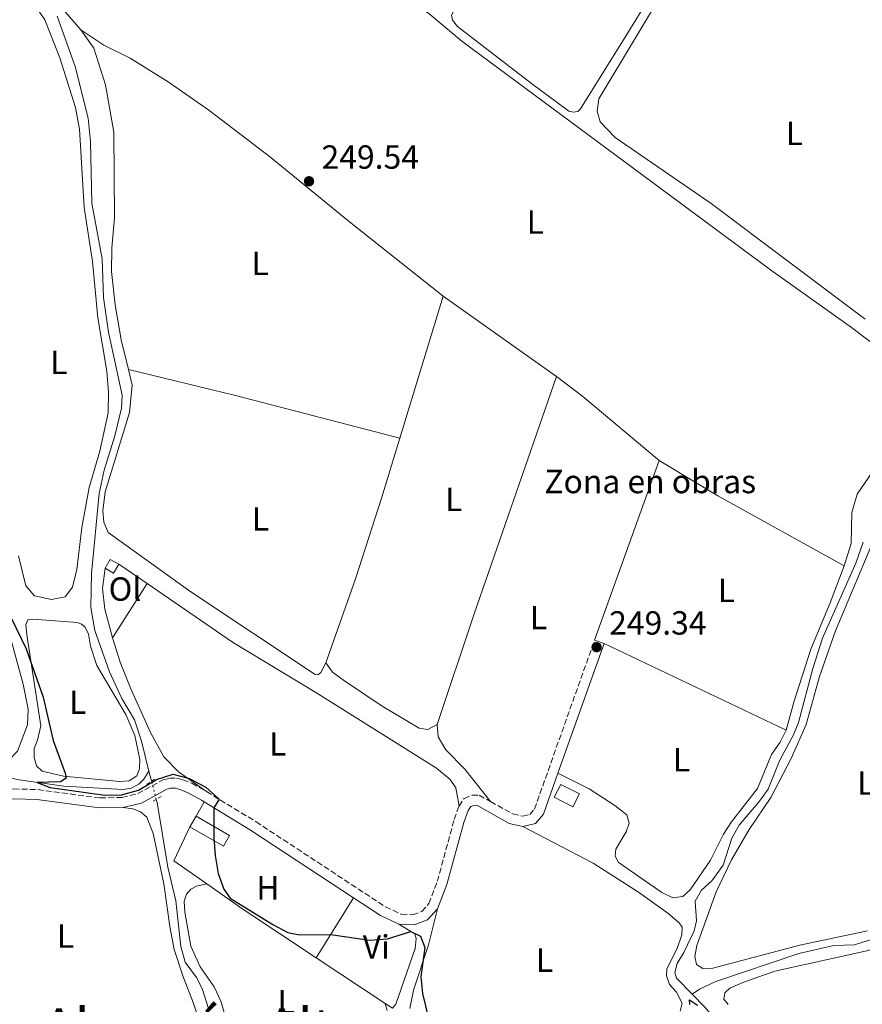
# Model space of a CAD drawing. Units: metres. Extents: x 629530 to 632987, y 4641714 to 4644090.
# Drawn here: x 630863 to 631115, y 4643070 to 4643365 of the extents above; entities that cross this region are included whole.
import ezdxf
from ezdxf.enums import TextEntityAlignment as Align

# ---------------------------------------------------------------- set-up
doc = ezdxf.new("R2010")
doc.units = ezdxf.units.M
doc.header["$MEASUREMENT"] = 0
for name, pattern in [('DGN Style 1', [1.045693079995523, 0.001739921930109024, -1.043953158065414]), ('DGN Style 2', [1.7399219301090239, 1.043953158065414, -0.6959687720436097]), ('DGN Style 3', [2.435890702152634, 1.739921930109024, -0.6959687720436097]), ('DGN Style 5', [1.217945351076317, 0.5219765790327072, -0.6959687720436097])]:
    doc.linetypes.add(name, pattern=pattern)
for name, color, linetype, lineweight in [('Acequia sin especificar', 4, 'Continuous', 0), ('Acequia sin especificar no vista', 4, 'DGN Style 5', 0), ('Camino', 7, 'DGN Style 3', 0), ('Canal sin especificar no visto', 4, 'DGN Style 1', 13), ('Cota de punto acotado terreno', 7, 'Continuous', 0), ('Curva de nivel directora', 30, 'Continuous', 30), ('Edificio', 1, 'Continuous', 13), ('Etiqueta de uso rústico', 92, 'Continuous', 0), ('Etiqueta de zona delimitada', 7, 'Continuous', 0), ('Línea de cambio de uso (parcela vista)', 92, 'Continuous', 0), ('Margen derecho', 7, 'Continuous', 0), ('Pontón-alcantarilla (pasos de agua)', 1, 'DGN Style 2', 0), ('Punto acotado terreno (símbolo)', 7, 'Continuous', 0), ('Texto de Área (paraje) menor', 7, 'Continuous', 0)]:
    doc.layers.add(name, color=color, linetype=linetype, lineweight=lineweight)
doc.styles.add('Style-Arial', font='arial.ttf')

# ---------------------------------------------------------------- blocks, each defined once
blk = doc.blocks.new('5PATER')
at = {"layer": 'Canal sin especificar no visto', "linetype": 'Continuous', "lineweight": 0}
h = blk.add_hatch(color=51, dxfattribs=at)
edge = h.paths.add_edge_path()
edge.add_ellipse((0, 0), major_axis=(-0.1095731443231308, -0.1110710700762829), ratio=0.9994222409660317, start_angle=0, end_angle=360)

msp = doc.modelspace()

# ---------------------------------------------------------------- linework, layer by layer
at = {"layer": 'Acequia sin especificar', "color": 4, "linetype": 'Continuous', "lineweight": 0, "elevation": 249.9700000000012, "flags": 128}
msp.add_lwpolyline([(630902.79, 4643136.859999999), (630902.0099999999, 4643139.890000001)], dxfattribs=at)
at = {"layer": 'Acequia sin especificar', "color": 4, "linetype": 'Continuous', "lineweight": 0}
for points in [[(630902.0099999999, 4643139.890000001, 249.9700000000012), (630899.7400000002, 4643148.789999999, 249.9700000000012), (630897.6900000004, 4643155.24, 249.9700000000012), (630893.9299999997, 4643161.600000001, 249.9700000000012), (630890.1500000004, 4643169.600000001, 249.9700000000012), (630885.7999999998, 4643181.980000001, 249.9700000000012), (630884.6399999997, 4643188.779999999, 249.8800000000047), (630884.7800000003, 4643198.980000001, 249.7899999999936), (630887.1399999997, 4643222.939999999, 249.5099999999948), (630888.5499999998, 4643229.949999999, 249.4600000000064), (630891.7800000003, 4643240.230000001, 249.3699999999953), (630893.7699999996, 4643248.470000001, 249.3699999999953), (630893.9800000006, 4643252.350000001, 249.3699999999953), (630889.9299999997, 4643271.17, 249.3699999999953), (630888.3899999997, 4643281.58, 249.320000000007), (630888.0300000003, 4643293.15, 249.3699999999953), (630884.9000000004, 4643309.789999999, 249.3699999999953), (630884.5, 4643328.279999999, 249.320000000007), (630883.8499999996, 4643335.27, 249.2799999999988), (630879.9500000002, 4643350.75, 249.2799999999988), (630874.5599999997, 4643365.800000001, 249.2799999999988)], [(631064.5800000001, 4643073.09, 249.6699999999983), (631059.8700000001, 4643077.880000001, 249.570000000007), (631059.3600000005, 4643079.59, 249.570000000007), (631060.0700000003, 4643082.350000001, 249.570000000007), (631062.0800000001, 4643085.619999999, 249.570000000007), (631065.1299999999, 4643092.050000001, 249.5200000000041), (631065.8799999999, 4643095.109999999, 249.4700000000012), (631065.4400000004, 4643100.99, 249.429999999993), (631067.2999999998, 4643104.289999999, 249.3800000000047), (631070.4299999997, 4643107, 249.3399999999965), (631073.8399999999, 4643111.730000001, 249.2400000000052), (631076.3899999997, 4643119.84, 249.2400000000052), (631078.5700000003, 4643123.74, 249.2400000000052), (631084.7100000001, 4643130.850000001, 249.1499999999942), (631087.2699999996, 4643134.449999999, 249.1499999999942), (631090.6299999999, 4643142.970000001, 249.1499999999942), (631094.9000000004, 4643150.689999999, 249.0099999999948), (631096.3799999999, 4643154.430000001, 249.0099999999948), (631100.6600000003, 4643170.560000001, 248.9600000000064), (631103.5700000003, 4643179.640000001, 248.9199999999983), (631113.54, 4643202.130000001, 248.7799999999988), (631115.7300000006, 4643208.41, 248.7799999999988)], [(630859.8200000003, 4643138.140000001, 250.0299999999988), (630862.4400000004, 4643137.34, 250.0200000000041), (630876.4900000002, 4643135.390000001, 249.9700000000012), (630894.2599999999, 4643134.4, 249.929999999993), (630896.6399999997, 4643134.800000001, 249.929999999993), (630898.9699999997, 4643135.949999999, 249.929999999993), (630900.5099999999, 4643137.49, 249.929999999993), (630902.0099999999, 4643139.890000001, 249.9700000000012)], [(630919.7300000006, 4643069.15, 250.2100000000064), (630917.9500000002, 4643074.859999999, 250.2100000000064), (630916.2000000002, 4643078.15, 250.2100000000064), (630912.8300000001, 4643082.689999999, 250.2100000000064), (630911.5499999998, 4643087.4, 250.1600000000035), (630910.0800000001, 4643101.08, 250.0200000000041), (630907.6600000003, 4643111.100000001, 250.0200000000041), (630904.4199999999, 4643130.49, 249.9700000000012), (630904.1799999997, 4643131.4, 249.9700000000012)], [(631064.5800000001, 4643073.09, 249.6699999999983), (631066.7300000006, 4643074.609999999, 249.1100000000006), (631071.6200000001, 4643076.9, 249.1100000000006), (631096.5, 4643085.34, 249.1100000000006), (631106.9600000001, 4643087.74, 249.1100000000006), (631113.0999999996, 4643087.850000001, 249.1100000000006), (631135.5, 4643094.960000001, 249.0599999999977), (631142.0800000001, 4643096.34, 249.0599999999977)], [(630997.9000000004, 4642963.109999999, 250.2700000000041), (630997.5300000003, 4642965.9, 250.2700000000041), (630995.4600000001, 4642967.92, 250.2700000000041), (630989.3700000001, 4642972.65, 250.2700000000041), (630988.4699999997, 4642973.76, 250.2700000000041), (630988.1500000004, 4642975.32, 250.2700000000041), (630988.3600000005, 4642976.810000001, 250.2700000000041), (631023.0899999999, 4643023.930000001, 250.2200000000012), (631040.9500000002, 4643049.640000001, 250.0800000000018), (631044.6699999999, 4643053.140000001, 250.0800000000018), (631049.2599999999, 4643055.58, 250.0299999999988), (631055.1500000004, 4643057.84, 249.9400000000023), (631060.79, 4643059.58, 249.8899999999994), (631064.5599999997, 4643061.41, 249.8500000000058), (631069.0599999997, 4643065.560000001, 249.8000000000029), (631069.8899999997, 4643067.32, 249.75), (631068.3399999999, 4643069.27, 249.75), (631064.5800000001, 4643073.09, 249.6699999999983)]]:
    msp.add_polyline3d(points, dxfattribs=at)
at = {"layer": 'Acequia sin especificar no vista', "color": 4, "linetype": 'DGN Style 5', "lineweight": 0, "elevation": 249.9700000000012, "flags": 128}
msp.add_lwpolyline([(630904.1799999997, 4643131.4), (630902.79, 4643136.859999999)], dxfattribs=at)
at = {"layer": 'Camino', "color": 7, "linetype": 'DGN Style 3', "lineweight": 0}
for points in [[(631004.2199999995, 4643130.760000003, 249.570000000007), (631010.899999998, 4643127.039999999, 249.4799999999961), (631013.8500000008, 4643126.4, 249.4799999999961), (631016.0100000021, 4643126.870000003, 249.4799999999961), (631017.36, 4643128.530000002, 249.4799999999961), (631035.350000001, 4643179.059999999, 249.3399999999966)], [(630850.9200000018, 4643130.41, 250.4100000000035), (630855.2100000011, 4643133.220000001, 250.3600000000006), (630858.3899999994, 4643134.330000003, 250.4100000000035), (630861.4800000007, 4643134.559999999, 250.3600000000006), (630868.7100000015, 4643134.340000002, 250.3099999999977), (630887.3799999976, 4643131.840000001, 250.2200000000012), (630893.8999999977, 4643131.989999998, 250.2200000000012), (630898.6499999973, 4643133.13, 250.2200000000012), (630906.3000000005, 4643137.31, 250.2200000000012), (630908.12, 4643137.739999999, 250.2200000000012), (630910.2800000014, 4643137.730000001, 250.2200000000012), (630912.1499999978, 4643137.27, 250.1699999999983), (630914.839999999, 4643136.219999999, 250.1699999999983), (630919.1900000009, 4643133.77, 250.0800000000018)], [(630919.1900000009, 4643133.77, 250.0800000000018), (630934.0300000003, 4643124.719999999, 249.7599999999949), (630972.7399999968, 4643099.27, 249.8500000000059), (630977.5, 4643097.050000002, 249.8000000000029), (630980.920000002, 4643096.910000001, 249.7599999999949), (630983.6299999988, 4643097.91, 249.7599999999949), (630985.7600000012, 4643100.239999999, 249.7599999999949), (630988.2899999992, 4643106.9, 249.6600000000035), (630993.3200000006, 4643125.380000001, 249.6600000000035), (630994.8000000003, 4643129.420000002, 249.6600000000035)], [(630994.8000000003, 4643129.420000002, 249.6600000000035), (630996.3299999969, 4643131.710000001, 249.6199999999955), (630998.6299999993, 4643132.63, 249.6600000000035), (631000.8299999986, 4643132.649999999, 249.6199999999955), (631004.2199999995, 4643130.760000003, 249.570000000007)]]:
    msp.add_polyline3d(points, dxfattribs=at)
at = {"layer": 'Curva de nivel directora', "color": 30, "linetype": 'Continuous', "lineweight": 30, "elevation": 250, "flags": 128}
for points in [[(630859.2199999987, 4643188.990000002), (630865.2499999992, 4643176.510000001), (630870.3599999989, 4643161.980000001), (630873.3099999992, 4643148.990000002), (630876.9599999993, 4643139.240000002), (630877.2399999987, 4643137.760000002), (630875.4999999999, 4643136.699999999), (630868.5499999983, 4643136.490000002), (630872.3999999996, 4643134.970000002), (630888.77, 4643132.710000002), (630893.759999999, 4643132.779999999), (630898.8300000007, 4643134.130000002), (630904.2699999987, 4643137.400000001), (630909.1999999996, 4643138.939999999), (630914.0099999997, 4643137.650000002), (630919.0099999999, 4643135.11), (630922.9599999995, 4643131.470000002), (630921.4100000004, 4643128.900000001), (630921.4399999996, 4643119.890000002), (630921.8399999995, 4643114.58), (630922.7499999994, 4643109.260000001), (630924.4300000002, 4643104.550000001), (630926.2599999985, 4643101.9), (630939.0500000004, 4643093.970000002), (630943.5399999986, 4643091.600000001), (630947.0500000002, 4643090.86), (630956.3999999999, 4643090.99), (630967.9899999994, 4643089.330000003), (630973.3499999993, 4643089.66), (630980.3900000001, 4643091.880000002), (630983.24, 4643090.529999999), (630984.5099999995, 4643087.09), (630983.3799999985, 4643078.33), (630983.8799999993, 4643073.350000001), (630986.4699999997, 4643062.619999999)], [(631063.8000000003, 4643070.04), (631063.749999999, 4643071.45), (631066.1499999994, 4643069.880000001)]]:
    msp.add_lwpolyline(points, dxfattribs=at)
at = {"layer": 'Edificio', "color": 1, "linetype": 'Continuous', "lineweight": 13, "flags": 128}
for points, elevation in [([(630892.9600000001, 4643201.800000001), (630891.4299999997, 4643199.100000001), (630888.8799999999, 4643200.550000001), (630890.4100000003, 4643203.24), (630892.9600000001, 4643201.800000001)], 251.8099999999977), ([(630926.1100000005, 4643120.57), (630924.2699999996, 4643117.390000001), (630914.2699999996, 4643123.199999999), (630916.1100000005, 4643126.369999999), (630926.1100000005, 4643120.57)], 252.1300000000047)]:
    msp.add_lwpolyline(points, close=True, dxfattribs=dict(at, elevation=elevation))
at = {"layer": 'Edificio', "color": 51, "linetype": 'Continuous', "lineweight": 13, "flags": 128}
for points, elevation in [([(630888.8799999999, 4643200.550000001), (630890.4100000003, 4643203.24), (630892.9600000001, 4643201.800000001)], 251.8099999999977), ([(630892.9600000001, 4643201.800000001), (630891.4299999997, 4643199.100000001), (630888.8799999999, 4643200.550000001)], 251.8099999999977), ([(630914.2699999996, 4643123.199999999), (630924.2699999996, 4643117.390000001), (630926.1100000005, 4643120.57), (630916.1100000005, 4643126.369999999)], 252.1300000000047), ([(630916.1100000005, 4643126.369999999), (630914.2699999996, 4643123.199999999)], 252.1300000000047)]:
    msp.add_lwpolyline(points, dxfattribs=dict(at, elevation=elevation))
at = {"layer": 'Edificio', "color": 1, "linetype": 'Continuous', "lineweight": 13, "extrusion": (0.01094198544098566, 0.007415413108698055, 0.9999126384855012), "elevation": 41587.30743828385, "flags": 128}
msp.add_lwpolyline([(630990.2452515521, 4642952.33883796), (630988.2848217803, 4642948.488732103), (630982.7047181556, 4642951.328810191), (630984.6651479274, 4642955.178916046), (630990.2452515521, 4642952.33883796)], close=True, dxfattribs=at)
at = {"layer": 'Edificio', "color": 51, "linetype": 'Continuous', "lineweight": 13, "extrusion": (0.01094198544098566, 0.007415413108698055, 0.9999126384855012), "elevation": 41587.30743828387, "flags": 128}
msp.add_lwpolyline([(630984.6651479274, 4642955.178916046), (630982.7047181556, 4642951.328810191), (630988.2848217803, 4642948.488732103), (630990.2452515521, 4642952.33883796), (630984.6651479274, 4642955.178916046)], dxfattribs=at)
at = {"layer": 'Línea de cambio de uso (parcela vista)', "color": 92, "linetype": 'Continuous', "lineweight": 0, "flags": 128}
for points, elevation in [([(630977.0499999998, 4643239.51), (630990.0099999999, 4643281.980000001)], 249.3899999999994), ([(631054.6299999999, 4643232.850000001), (631031.7800000003, 4643251.939999999), (631023.9600000001, 4643257.91)], 249.1999999999971), ([(631035.3499999996, 4643179.060000001), (631038.1699999999, 4643178.060000001)], 249.3399999999965), ([(630914.2699999996, 4643123.199999999), (630909.4299999997, 4643113.01), (630919.2800000003, 4643106.109999999)], 250.1100000000006), ([(630919.2800000003, 4643106.109999999), (630930.0700000003, 4643098.550000001), (630952.04, 4643084.01)], 250.1100000000006), ([(630952.04, 4643084.01), (630972.7199999997, 4643070.32)], 250.1100000000006)]:
    msp.add_lwpolyline(points, dxfattribs=dict(at, elevation=elevation))
at = {"layer": 'Línea de cambio de uso (parcela vista)', "color": 92, "linetype": 'Continuous', "lineweight": 0, "extrusion": (0.003724338446538656, -0.002640495623284926, 0.9999895784886956), "elevation": -9661.15799126366, "flags": 128}
msp.add_lwpolyline([(630984.7050027332, 4643272.656735417), (631018.6554749026, 4643248.586651504)], dxfattribs=at)
at = {"layer": 'Línea de cambio de uso (parcela vista)', "color": 92, "linetype": 'Continuous', "lineweight": 0, "extrusion": (0.04584221751879475, 0.1835406152273101, 0.9819426325681863), "elevation": 881393.3101617575, "flags": 128}
msp.add_lwpolyline([(513071.5573569168, -4573597.767708204), (513038.5773046813, -4573598.032008255), (512987.7904464267, -4573597.556268163)], dxfattribs=at)
at = {"layer": 'Línea de cambio de uso (parcela vista)', "color": 92, "linetype": 'Continuous', "lineweight": 0, "extrusion": (-0.1378443709605076, 0.04906545926790883, 0.9892378430394437), "elevation": 141086.9990967774, "flags": 128}
msp.add_lwpolyline([(-4586009.707097315, -952178.9454022546), (-4585934.549351571, -952178.3302969219), (-4585899.698110623, -952177.6468465519)], dxfattribs=at)
at = {"layer": 'Línea de cambio de uso (parcela vista)', "color": 92, "linetype": 'Continuous', "lineweight": 0, "extrusion": (0.05088557399204902, -0.01599018987754052, 0.9985764728788576), "elevation": -41889.61495183886, "flags": 128}
msp.add_lwpolyline([(4618768.398735115, 788908.3438820029), (4618795.107793016, 788907.4064781241), (4618820.723335208, 788907.248594785), (4618839.206016337, 788907.4064781241)], dxfattribs=at)
at = {"layer": 'Línea de cambio de uso (parcela vista)', "color": 92, "linetype": 'Continuous', "lineweight": 0, "extrusion": (0.0008266841338908776, 0.002306397280119281, 0.9999969985579603), "elevation": 11480.02171848052, "flags": 128}
msp.add_lwpolyline([(631034.9282459662, 4643164.932110156), (631054.2083551146, 4643218.722253223)], dxfattribs=at)
at = {"layer": 'Línea de cambio de uso (parcela vista)', "color": 92, "linetype": 'Continuous', "lineweight": 0, "extrusion": (-0.03461153071563436, -0.05758783486428502, 0.9977402884604614), "elevation": -288986.8564318274, "flags": 128}
msp.add_lwpolyline([(-1851031.353361891, 4295114.763675715), (-1851010.795820695, 4295114.763675715), (-1850967.656454389, 4295116.252021988)], dxfattribs=at)
at = {"layer": 'Línea de cambio de uso (parcela vista)', "color": 92, "linetype": 'Continuous', "lineweight": 0, "extrusion": (-0.004018866028600103, 0.002726413808701976, 0.9999882076222638), "elevation": 10373.34227693089, "flags": 128}
msp.add_lwpolyline([(630888.867907188, 4643190.775198324), (630897.3880393272, 4643184.99517684)], dxfattribs=at)
at = {"layer": 'Línea de cambio de uso (parcela vista)', "color": 92, "linetype": 'Continuous', "lineweight": 0, "extrusion": (0.001397102022906624, 0.002185832066486268, 0.9999966351163962), "elevation": 11280.25964565255, "flags": 128}
msp.add_lwpolyline([(630900.5155807758, 4643182.455502093), (630890.1355210501, 4643166.215463297)], dxfattribs=at)
at = {"layer": 'Línea de cambio de uso (parcela vista)', "color": 92, "linetype": 'Continuous', "lineweight": 0, "extrusion": (0.000598662846958766, -0.0002851508309038538, 0.9999997801458755), "elevation": -696.8870292701251, "flags": 128}
msp.add_lwpolyline([(631037.9076482225, 4643178.050052806), (631092.3676624099, 4643152.110051749)], dxfattribs=at)
at = {"layer": 'Línea de cambio de uso (parcela vista)', "color": 92, "linetype": 'Continuous', "lineweight": 0, "extrusion": (0.005054328881461765, 0.008808973199295814, 0.9999484265454555), "elevation": 44340.13037178945, "flags": 128}
msp.add_lwpolyline([(630909.2365899909, 4642920.193155741), (630906.7863685621, 4642915.922990059)], dxfattribs=at)
at = {"layer": 'Línea de cambio de uso (parcela vista)', "color": 92, "linetype": 'Continuous', "lineweight": 0, "extrusion": (0.007021855552393274, 0.01123496888363791, 0.9999122306576639), "elevation": 56845.44650984438, "flags": 128}
msp.add_lwpolyline([(630945.9281831727, 4642756.297280337), (630934.7264930833, 4642738.376149258)], dxfattribs=at)
at = {"layer": 'Línea de cambio de uso (parcela vista)', "color": 92, "linetype": 'Continuous', "lineweight": 0}
for points in [[(631081.5599999997, 4643424.51, 248.5099999999948), (631077.8200000003, 4643416.310000001, 248.4600000000064), (631057.0300000003, 4643380.08, 248.4600000000064), (631045.3099999997, 4643360.77, 248.4199999999983), (631031.0999999996, 4643338.01, 248.4199999999983), (631030.3200000003, 4643337.26, 248.4199999999983), (631028.9100000003, 4643337.09, 248.4199999999983), (631027.6799999997, 4643337.34, 248.4199999999983), (631016.4500000002, 4643345.619999999, 248.4199999999983), (630994.3700000001, 4643362.67, 248.4199999999983), (630992.7800000003, 4643364.619999999, 248.4199999999983), (630992.54, 4643366.109999999, 248.4199999999983), (630993.2300000006, 4643367.34, 248.4199999999983), (630996.8600000005, 4643368.84, 248.4199999999983), (631006.2599999999, 4643370.99, 248.4199999999983), (631014.4500000002, 4643373.880000001, 248.4600000000064), (631020.7999999998, 4643377.859999999, 248.7400000000052), (631024.8799999999, 4643382.449999999, 248.6000000000058)], [(631116.3200000003, 4643275.100000001, 248.5099999999948), (631070.2100000001, 4643309.689999999, 248.5099999999948), (631041.54, 4643329.5, 248.4600000000064), (631037.0199999996, 4643334.17, 248.4600000000064), (631036.1600000003, 4643337.359999999, 248.4600000000064), (631036.5999999996, 4643341.01, 248.4600000000064), (631079.9400000004, 4643413.140000001, 248.4600000000064), (631083.6699999999, 4643418.390000001, 248.4600000000064), (631086.0800000001, 4643419.689999999, 248.4600000000064), (631088.4900000002, 4643419.859999999, 248.4600000000064), (631089.6200000001, 4643419.390000001, 248.4600000000064), (631110.9000000004, 4643407.730000001, 248.4600000000064), (631145.0499999998, 4643389.890000001, 248.5099999999948)], [(630922.4900000002, 4643406.220000001, 248.8399999999965), (630901.0599999997, 4643386.42, 248.8800000000047), (630899.9800000006, 4643386.230000001, 248.8800000000047), (630882.3700000001, 4643399.380000001, 248.8800000000047), (630874.1200000001, 4643404.390000001, 248.929999999993), (630872.0700000003, 4643404.960000001, 248.9799999999959), (630869.3899999997, 4643404.930000001, 248.9799999999959), (630867.1299999999, 4643403.890000001, 248.9799999999959), (630865.1900000004, 4643401.560000001, 248.9799999999959), (630864.9600000001, 4643399.100000001, 248.9799999999959), (630865.3099999997, 4643394.050000001, 248.9799999999959), (630868.0099999999, 4643383.359999999, 248.9799999999959), (630872.1299999999, 4643374.619999999, 248.9799999999959), (630877.0199999996, 4643366.970000001, 248.9799999999959), (630881.6600000003, 4643361.67, 249.0200000000041)], [(631109.9900000002, 4643201.310000001, 249.3000000000029), (631112.0800000001, 4643208, 249.2100000000064), (631112.2999999998, 4643217.300000001, 249.1199999999953), (631113.8799999999, 4643222.720000001, 249.070000000007), (631117.4299999997, 4643227.82, 249.070000000007), (631121.1900000004, 4643234.27, 249.070000000007), (631123.4500000002, 4643247.59, 249.0200000000041), (631127.0700000003, 4643256.08, 248.9799999999959), (631127.0800000001, 4643258.199999999, 248.9799999999959), (631126.6100000005, 4643260.390000001, 249.0200000000041), (631125.3200000003, 4643262.76, 249.0200000000041), (631112.1799999997, 4643272.619999999, 249.0200000000041), (631088, 4643289.83, 248.9799999999959), (630995.6399999997, 4643358.279999999, 248.6499999999942), (630985.7100000001, 4643366.57, 248.8399999999965), (630978.79, 4643371.539999999, 248.820000000007)], [(630862.9800000006, 4643204.25, 249.5299999999988), (630865.1600000003, 4643195.27, 249.5299999999988), (630867.7999999998, 4643192.32, 249.5299999999988), (630872.8399999999, 4643191.27, 249.5299999999988), (630876.9299999997, 4643191.980000001, 249.4900000000052), (630879.0899999999, 4643194.869999999, 249.4900000000052), (630880.4400000004, 4643200.210000001, 249.5299999999988), (630881.9000000004, 4643212.74, 249.4900000000052), (630884.1399999997, 4643224.75, 249.4400000000023), (630887.29, 4643235.619999999, 249.3899999999994), (630889.7999999998, 4643247.039999999, 249.3500000000058), (630889.8700000001, 4643253.140000001, 249.3000000000029), (630889.3899999997, 4643259.58, 249.25), (630886.7100000001, 4643275.480000001, 249.3000000000029), (630885.1299999999, 4643292.359999999, 249.3500000000058), (630882.5999999996, 4643308.550000001, 249.3500000000058), (630881.1699999999, 4643331.949999999, 249.3000000000029), (630880.0499999998, 4643338.49, 249.3000000000029), (630875.3399999999, 4643353.289999999, 249.25), (630870.8099999997, 4643364.66, 249.2100000000064), (630867.8600000005, 4643369.060000001, 249.2100000000064)], [(630990.0099999999, 4643281.980000001, 249.3899999999994), (630961.5, 4643304.609999999, 249.3500000000058), (630938.4199999999, 4643323.470000001, 249.3500000000058), (630919.9100000003, 4643337.66, 249.3500000000058), (630907.7800000003, 4643346.15, 249.3500000000058), (630896.4199999999, 4643353.199999999, 249.3500000000058), (630888.5199999996, 4643357.130000001, 249.3000000000029), (630881.6600000003, 4643361.67, 249.0200000000041)], [(630881.6600000003, 4643361.67, 249.0200000000041), (630885.4800000006, 4643356.16, 249.0200000000041), (630889, 4643345.230000001, 249.1199999999953), (630891.4400000004, 4643331.039999999, 249.1600000000035), (630891.7300000006, 4643305.390000001, 249.3000000000029), (630890.8700000001, 4643296.449999999, 249.3000000000029), (630890.7699999996, 4643289.41, 249.3500000000058), (630891.8499999996, 4643279.380000001, 249.3500000000058), (630893.7300000006, 4643268.9, 249.3500000000058), (630895.8300000001, 4643260.01, 249.3500000000058)], [(630895.8300000001, 4643260.01, 249.3500000000058), (630896.9400000004, 4643255.32, 249.3500000000058), (630896.1399999997, 4643247.15, 249.3500000000058), (630888.8600000005, 4643223.4, 249.3899999999994), (630888.1500000004, 4643217.77, 249.3899999999994), (630888.5199999996, 4643214.350000001, 249.3899999999994), (630889.8200000003, 4643211.27, 249.3500000000058), (630914.4900000002, 4643193.470000001, 249.3899999999994), (630951.7699999996, 4643168.779999999, 249.4400000000023), (630952.5599999997, 4643168.640000001, 249.4400000000023), (630953.4400000004, 4643169.4, 249.4400000000023), (630954.9299999997, 4643172.24, 249.4400000000023)], [(631067.7800000003, 4643080.800000001, 249.1100000000006), (631065.8300000001, 4643081.970000001, 249.1100000000006), (631065.3499999996, 4643084.42, 249.1499999999942), (631065.9800000006, 4643087.67, 249.25), (631071.6799999997, 4643103.779999999, 249.25), (631076.3300000001, 4643113.32, 249.25), (631081.5499999998, 4643122.390000001, 249.1999999999971), (631088.1299999999, 4643132, 249.25), (631094.1399999997, 4643143.609999999, 249.25), (631098.6699999999, 4643153.82, 249.25), (631102.5999999996, 4643168.16, 249.25), (631107.3899999997, 4643181.84, 249.25), (631117.9600000001, 4643206.939999999, 249.1999999999971)], [(630891.0999999996, 4643179.779999999, 249.6300000000047), (630888.7999999998, 4643188.310000001, 249.5800000000018), (630888.1299999999, 4643194.480000001, 249.6300000000047), (630888.8799999999, 4643200.550000001, 249.6300000000047)], [(631092.6299999999, 4643152.119999999, 249.3000000000029), (631094.9500000002, 4643160.49, 249.2100000000064), (631100.0499999998, 4643176.33, 249.1600000000035), (631105.8799999999, 4643190.210000001, 249.2100000000064), (631109.9900000002, 4643201.310000001, 249.3000000000029)], [(630825.3899999997, 4643155.24, 250.4100000000035), (630854.2800000003, 4643142.220000001, 250.2700000000041), (630857.4100000003, 4643142.07, 250.2700000000041), (630860.1100000005, 4643143.180000001, 250.2700000000041), (630862.6500000004, 4643145.810000001, 250.2700000000041), (630865.6900000004, 4643153.699999999, 250.2700000000041), (630865.8200000003, 4643158.390000001, 250.2700000000041), (630864.3899999997, 4643165.9, 250.2200000000012), (630860.8099999997, 4643179.029999999, 250.2200000000012), (630859.6200000001, 4643185.75, 250.1699999999983), (630857.9699999997, 4643189.380000001, 250.1699999999983), (630855.75, 4643191.26, 250.1699999999983), (630847.8700000001, 4643193.470000001, 250.2200000000012), (630838.5199999996, 4643194.850000001, 250.2700000000041)], [(630901.4800000006, 4643196.02, 249.5800000000018), (630927.0300000003, 4643178.449999999, 249.6699999999983), (630951.9199999999, 4643163.369999999, 249.6199999999953), (630988, 4643140.710000001, 249.6699999999983), (630992.1699999999, 4643137.41, 249.6699999999983), (630993.8300000001, 4643134.9, 249.6699999999983), (630994.7999999998, 4643129.42, 249.6600000000035)], [(630867.2100000001, 4643185.34, 249.8800000000047), (630865.7999999998, 4643185.17, 249.8800000000047), (630865.1799999997, 4643183.789999999, 249.8800000000047), (630865.4100000003, 4643180.66, 249.8800000000047), (630869.6299999999, 4643153.470000001, 249.929999999993), (630868.6100000005, 4643149.100000001, 249.929999999993), (630867.6699999999, 4643146.67, 249.929999999993), (630867.7000000002, 4643143.949999999, 249.929999999993), (630868.3600000005, 4643141.430000001, 249.929999999993), (630870.0499999998, 4643139.890000001, 249.929999999993), (630876.4699999997, 4643138.359999999, 249.929999999993), (630893.2800000003, 4643136.810000001, 249.929999999993), (630896.0700000003, 4643136.92, 249.929999999993), (630898.3600000005, 4643138.470000001, 249.929999999993), (630899.1200000001, 4643140.560000001, 249.929999999993), (630899.2300000006, 4643143.32, 249.929999999993), (630897.7300000006, 4643150.52, 249.929999999993), (630895.0899999999, 4643156.82, 249.929999999993), (630886.4000000004, 4643171.49, 249.929999999993), (630884.4699999997, 4643177.24, 249.929999999993), (630883.8700000001, 4643180.880000001, 249.8399999999965), (630882.9500000002, 4643182.960000001, 249.8399999999965), (630881.8200000003, 4643183.869999999, 249.8399999999965), (630880.6600000003, 4643184.310000001, 249.8800000000047), (630867.2100000001, 4643185.34, 249.8800000000047)], [(630919.1900000004, 4643133.77, 250.0800000000018), (630910.79, 4643139.699999999, 250.0399999999936), (630906.4500000002, 4643144.189999999, 249.9900000000052), (630902.3499999996, 4643151.66, 249.9900000000052), (630896.54, 4643164.539999999, 249.8500000000058), (630893.3600000005, 4643172.430000001, 249.8999999999942), (630891.0999999996, 4643179.779999999, 249.6300000000047)], [(630954.9299999997, 4643172.24, 249.4400000000023), (630956.9400000004, 4643169.480000001, 249.4400000000023), (630960.2400000002, 4643167.130000001, 249.4400000000023), (630971.7599999999, 4643159.27, 249.3899999999994), (630982.8600000005, 4643152.699999999, 249.3899999999994), (630985.4600000001, 4643152.350000001, 249.3899999999994), (630988.2800000003, 4643153.84, 249.3899999999994)], [(630988.2800000003, 4643153.84, 249.3899999999994), (630988.54, 4643150.16, 249.3500000000058), (630990.8600000005, 4643146.279999999, 249.3500000000058), (630996.5499999998, 4643140.5, 249.25), (631004.2199999997, 4643130.76, 249.570000000007)], [(631024.3700000001, 4643139.26, 249.4400000000023), (631033.7300000006, 4643134.57, 249.3899999999994), (631041.4199999999, 4643129.560000001, 249.3500000000058), (631044.9900000002, 4643126.74, 249.3500000000058), (631045.6799999997, 4643124.33, 249.3500000000058), (631044.8200000003, 4643121.75, 249.3500000000058), (631041.75, 4643116.539999999, 249.3899999999994), (631041.5499999998, 4643114.52, 249.4400000000023), (631042.4299999997, 4643112.640000001, 249.4400000000023), (631055.4199999999, 4643103.52, 249.3500000000058), (631058.75, 4643101.92, 249.3500000000058), (631061.7199999997, 4643102.33, 249.3500000000058), (631063.9699999997, 4643104.33, 249.3500000000058), (631070.0099999999, 4643113.180000001, 249.3899999999994), (631073.9000000004, 4643121.01, 249.3000000000029), (631076.3099999997, 4643124.720000001, 249.3000000000029), (631084.0499999998, 4643134.640000001, 249.3000000000029), (631088.3200000003, 4643144.850000001, 249.3000000000029), (631090.8899999997, 4643148.529999999, 249.3000000000029), (631092.6299999999, 4643152.119999999, 249.3000000000029)], [(630894.2800000003, 4643129, 250.2200000000012), (630897.1900000004, 4643128.59, 250.2200000000012), (630899.5099999999, 4643127.689999999, 250.2200000000012), (630901.3499999996, 4643126.07, 250.2200000000012), (630903.2300000006, 4643121.25, 250.2200000000012), (630906.5, 4643106.180000001, 250.2200000000012), (630908.25, 4643093.4, 250.2200000000012), (630909.5599999997, 4643086.449999999, 250.2200000000012), (630912.1100000005, 4643078.59, 250.2700000000041), (630915.25, 4643070.59, 250.3600000000006), (630919, 4643059.199999999, 250.4499999999971)], [(631013.8600000005, 4643123.33, 249.4799999999959), (631034.8700000001, 4643112.369999999, 249.6600000000035), (631048.4400000004, 4643103.600000001, 249.7100000000064), (631057.2999999998, 4643097.34, 249.6600000000035), (631060.6900000004, 4643094.470000001, 249.6600000000035), (631061.5199999996, 4643093.140000001, 249.6600000000035), (631061.4699999997, 4643090.869999999, 249.6600000000035), (631060.0300000003, 4643086.76, 249.6600000000035), (631056.9699999997, 4643080.730000001, 249.6600000000035), (631056.8499999996, 4643078.609999999, 249.6600000000035), (631057.7699999996, 4643076.050000001, 249.6600000000035), (631059.8499999996, 4643073.689999999, 249.6600000000035), (631061.5599999997, 4643070.439999999, 249.6600000000035), (631060.9600000001, 4643068.050000001, 249.6600000000035)], [(630925.1299999999, 4643065.67, 250.3899999999994), (630923.5, 4643071.08, 250.3899999999994), (630921.4800000006, 4643075.34, 250.3399999999965), (630917.3099999997, 4643081.289999999, 250.3399999999965), (630914.5199999996, 4643087.51, 250.2899999999936), (630912.7699999996, 4643097.680000001, 250.25), (630912.54, 4643100.960000001, 250.1999999999971), (630913.2599999999, 4643103.09, 250.1999999999971), (630914.5099999999, 4643104.59, 250.1999999999971), (630916.25, 4643105.470000001, 250.1999999999971), (630919.2800000003, 4643106.109999999, 250.1100000000006)], [(631184.3499999996, 4643103.850000001, 249.570000000007), (631178.2100000001, 4643106.060000001, 249.6100000000006), (631175.0800000001, 4643106.199999999, 249.6499999999942), (631169.8399999999, 4643105, 249.7200000000012), (631160.8799999999, 4643101.77, 249.7599999999948), (631146.6299999999, 4643095.16, 249.7599999999948), (631139.5, 4643093.630000001, 249.7599999999948), (631116.8499999996, 4643086.140000001, 249.6199999999953), (631089.2999999998, 4643079.970000001, 249.5299999999988), (631079.6600000003, 4643076.66, 249.5299999999988), (631075.7699999996, 4643074.939999999, 249.5299999999988), (631074.2999999998, 4643073.51, 249.570000000007), (631073.9900000002, 4643071.680000001, 249.5299999999988), (631075.3099999997, 4643070.060000001, 249.5299999999988)], [(630980.0899999999, 4643068.82, 249.8800000000047), (630981.1799999997, 4643074.34, 249.8800000000047), (630985.6399999997, 4643087.91, 249.8300000000018), (630988.3600000005, 4643098.640000001, 249.7599999999948)], [(630972.7199999997, 4643070.32, 250.1100000000006), (630974.8300000001, 4643068.930000001, 250.1100000000006), (630975.8499999996, 4643070.17, 250.1100000000006), (630981.6200000001, 4643086.76, 250.0599999999977), (630981.9500000002, 4643089.779999999, 250.0599999999977), (630981.5300000003, 4643091.189999999, 250.0599999999977), (630976.7699999996, 4643094.08, 249.8000000000029)], [(631116.9600000001, 4643092.060000001, 249.1999999999971), (631096.7599999999, 4643087.84, 249.1999999999971), (631070.75, 4643080.869999999, 249.0599999999977), (631067.7800000003, 4643080.800000001, 249.1100000000006)], [(630972.7199999997, 4643070.32, 250.1100000000006), (630973.2300000006, 4643068.24, 250.1100000000006)]]:
    msp.add_polyline3d(points, dxfattribs=at)
at = {"layer": 'Margen derecho', "color": 7, "linetype": 'Continuous', "lineweight": 0, "extrusion": (0.0008137344220901788, 0.002287890983333324, 0.9999970516912231), "elevation": 11385.92196293559, "flags": 128}
msp.add_lwpolyline([(631023.958099707, 4643125.36236023), (631037.758176514, 4643164.162461776)], dxfattribs=at)
at = {"layer": 'Margen derecho', "color": 7, "linetype": 'Continuous', "lineweight": 0, "extrusion": (0.2779653740363345, 0.425685663643682, 0.8611196006392368), "elevation": 2152102.992956917, "flags": 128}
msp.add_lwpolyline([(2010329.797316554, -3644687.537460017), (2010313.563980445, -3644688.12754374), (2010276.689739539, -3644687.989857538)], dxfattribs=at)
at = {"layer": 'Margen derecho', "color": 7, "linetype": 'Continuous', "lineweight": 0, "extrusion": (0.03722418495814624, 0.06034633471387773, 0.9974831727607251), "elevation": 303930.4767470337, "flags": 128}
msp.add_lwpolyline([(1900599.856174321, -4272219.172400982), (1900590.236063364, -4272218.890327845), (1900584.219509773, -4272219.595510687)], dxfattribs=at)
at = {"layer": 'Margen derecho', "color": 7, "linetype": 'Continuous', "lineweight": 0}
for points in [[(631013.8599999996, 4643123.330000003, 249.4799999999961), (631017.6599999995, 4643124.170000002, 249.4799999999961), (631020.0100000009, 4643127.030000002, 249.4799999999961), (631024.3699999995, 4643139.260000002, 249.4400000000023)], [(630894.2799999998, 4643129.000000002, 250.2200000000012), (630899.729999999, 4643130.300000001, 250.2200000000012), (630907.3899999991, 4643134.489999999, 250.2200000000012), (630908.4599999997, 4643134.739999999, 250.2200000000012), (630909.9100000004, 4643134.730000001, 250.2200000000012), (630911.2399999981, 4643134.410000001, 250.1699999999983), (630913.5499999992, 4643133.500000001, 250.1699999999983), (630917.6799999998, 4643131.180000001, 250.0800000000018), (630918.5599999983, 4643130.640000002, 250.0599999999977)], [(630828.8500000016, 4643093.65, 250.4600000000065), (630847.1000000017, 4643121.660000001, 250.2200000000012), (630849.0399999997, 4643124.29, 250.2200000000012), (630852.5599999978, 4643127.899999999, 250.4100000000035), (630856.5399999986, 4643130.510000003, 250.3600000000006), (630859.0100000009, 4643131.370000001, 250.4100000000035), (630861.5399999989, 4643131.550000002, 250.3600000000006), (630868.4600000011, 4643131.350000003, 250.3099999999977), (630887.2199999989, 4643128.840000001, 250.2200000000012), (630894.2799999998, 4643129.000000002, 250.2200000000012)], [(630988.3599999985, 4643098.640000002, 249.7599999999949), (630991.1399999991, 4643105.970000001, 249.6600000000035), (630996.1799999995, 4643124.469999999, 249.6600000000035), (630997.489999997, 4643128.050000002, 249.6600000000035), (630998.3099999973, 4643129.260000004, 249.6199999999955), (630999.2199999993, 4643129.63, 249.6600000000035), (631000.0599999975, 4643129.640000001, 249.6199999999955), (631009.8299999975, 4643124.2, 249.4799999999961), (631013.8599999996, 4643123.330000003, 249.4799999999961)], [(630976.7699999991, 4643094.080000004, 249.8000000000029), (630981.3999999982, 4643093.890000002, 249.7599999999949), (630985.35, 4643095.350000001, 249.7599999999949), (630988.3599999985, 4643098.640000002, 249.7599999999949)]]:
    msp.add_polyline3d(points, dxfattribs=at)
at = {"layer": 'Pontón-alcantarilla (pasos de agua)', "color": 1, "linetype": 'DGN Style 2', "lineweight": 0, "elevation": 250.1199999999953, "flags": 128}
for points in [[(630901.3300000001, 4643135.939999999), (630904.25, 4643137.789999999)], [(630903.25, 4643130.859999999), (630905.9100000003, 4643132.42)]]:
    msp.add_lwpolyline(points, dxfattribs=at)

# ---------------------------------------------------------------- block references
at = {"layer": 'Punto acotado terreno (símbolo)', "color": 7, "linetype": 'Continuous', "lineweight": 0, "xscale": 10, "yscale": 10, "zscale": 10}
for p in [(630949.8900000011, 4643316.370000003, 249.5299999999988), (631035.9499999977, 4643176.960000002, 249.3399999999965)]:
    msp.add_blockref('5PATER', p, dxfattribs=at)

# ---------------------------------------------------------------- texts
at = {"layer": 'Cota de punto acotado terreno', "color": 7, "linetype": 'Continuous', "lineweight": 0, "style": 'Style-Arial'}
for s, p in [('249.54', (630953.6399999999, 4643320.12, 249.5299999999988)), ('249.34', (631039.699999999, 4643180.710000002, 249.3399999999965))]:
    msp.add_text(s, height=7.000000000000002, dxfattribs=at).set_placement(p)
at = {"layer": 'Etiqueta de uso rústico', "color": 92, "linetype": 'Continuous', "lineweight": 0, "style": 'Style-Arial'}
for s, p in [('L', (631095.121420379, 4643330.700009998, 248.5299999999988)), ('L', (631017.6114203773, 4643304.150009996, 249.0899999999965)), ('L', (630935.2714203777, 4643291.800009999, 249.3300000000018)), ('L', (630875.0214203785, 4643262.150009998, 249.3899999999994)), ('L', (630993.1914203803, 4643221.16001, 249.3300000000018)), ('L', (630935.3814203772, 4643215.350009999, 249.3600000000006)), ('Ol', (630894.8346334384, 4643194.360009999, 249.6000000000058)), ('L', (631074.7714203775, 4643193.940010001, 249.2200000000012)), ('L', (631018.5414203772, 4643185.800010001, 249.3099999999977)), ('L', (630880.6814203779, 4643160.490009997, 249.9700000000012)), ('L', (630940.5214203781, 4643148.000009999, 249.7799999999988)), ('L', (631061.3314203798, 4643143.270009998, 249.3300000000018)), ('L', (631116.5214203785, 4643136.300010001, 249.25)), ('H', (630937.5916459911, 4643104.940010001, 249.8999999999942)), ('L', (630877.021420379, 4643090.53001, 250.2799999999988)), ('Vi', (630970.0189322181, 4643087.270009999, 250.0099999999948)), ('L', (631020.3414203788, 4643083.310009996, 249.8099999999977)), ('L', (630943.0714203786, 4643070.830010002, 250.2100000000064))]:
    msp.add_text(s, height=7.000000000000002, dxfattribs=at).set_placement(p, align=Align.MIDDLE_CENTER)
at = {"layer": 'Etiqueta de zona delimitada', "color": 7, "linetype": 'Continuous', "lineweight": 0, "style": 'Style-Arial'}
msp.add_text('Zona en obras', height=7.000000000000002, dxfattribs=at).set_placement((631051.9842508665, 4643226.53001, 249.2100000000064), align=Align.MIDDLE_CENTER)
at = {"layer": 'Texto de Área (paraje) menor', "color": 7, "linetype": 'Continuous', "lineweight": 0, "style": 'Style-Arial'}
msp.add_text('Almazán Alto', height=11.5, dxfattribs=at).set_placement((630918.3753711744, 4643063.110009999, 250.4100000000035), align=Align.MIDDLE_CENTER)

doc.saveas('drawing.dxf')
